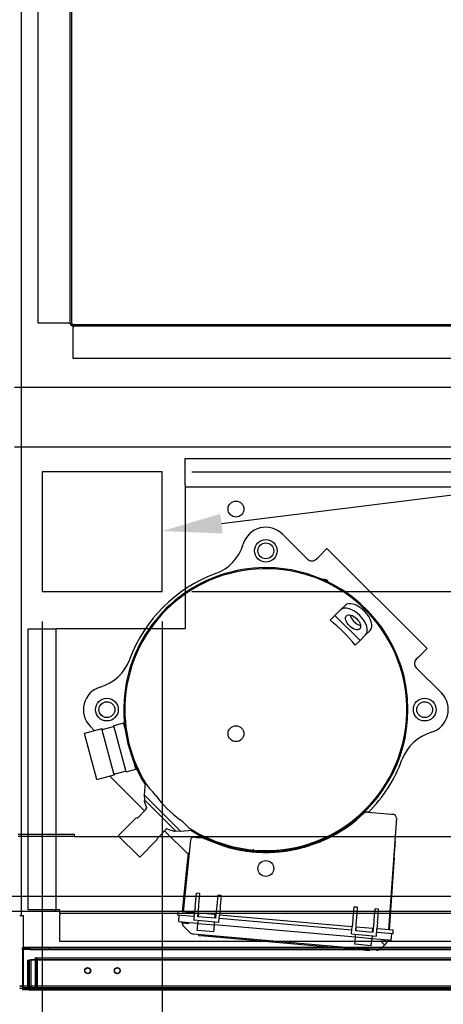
# Paper-space layout 'Layout1' of a CAD drawing. Units: inches. Extents: x 0 to 16.7, y -0.7 to 10.7.
# Drawn here: x 8.9 to 9.8, y 1.4 to 3.4 of the extents above; entities that cross this region are included whole.
import ezdxf
from ezdxf import colors
from ezdxf.entities.mleader import LeaderData, LeaderLine
from ezdxf.enums import TextEntityAlignment as Align
from ezdxf.lldxf.tags import DXFTag
from ezdxf.math import Vec2, Vec3

# ---------------------------------------------------------------- set-up
doc = ezdxf.new("R2010")
doc.units = ezdxf.units.IN
doc.header["$MEASUREMENT"] = 0
for name, color, linetype in [('0501F-0462_BASE_', 7, 'Continuous'), ('0510F-3053_BTM_P', 7, 'Continuous'), ('0510F-3123_BTM_P', 7, 'Continuous'), ('0519F-0163_COMPR', 7, 'Continuous'), ('0712F-4943_SECTI', 7, 'Continuous'), ('0712F-4954_SMALL', 7, 'Continuous'), ('0719F-2605__TOP_', 7, 'Continuous'), ('0719F-2844_BTM_C', 7, 'Continuous'), ('0851F-CURB_A_CAB', 7, 'Continuous'), ('0851P-1860_A_CAB', 7, 'Continuous'), ('0851P-CURB_A_CAB', 7, 'Continuous'), ('1520P-4942', 7, 'Continuous'), ('1521P-0138', 7, 'Continuous'), ('Default', 7, 'Continuous'), ('GSD60182', 7, 'Continuous')]:
    doc.layers.add(name, color=color, linetype=linetype)
doc.styles.add('SEACAD_Arial', font='arial.ttf')
tags = doc.linetypes.add('HIDDEN2', pattern=[0.1875, 0.125, -0.0625]).pattern_tags.tags
tags[6:7] = [DXFTag(74, 4), DXFTag(75, 0), DXFTag(340, '0'), DXFTag(46, 0.0), DXFTag(50, 0.0), DXFTag(44, 0.0), DXFTag(45, 0.0)]
tags[4:5] = [DXFTag(74, 4), DXFTag(75, 0), DXFTag(340, '0'), DXFTag(46, 0.0), DXFTag(50, 0.0), DXFTag(44, 0.0), DXFTag(45, 0.0)]
doc.dimstyles.new('HORIZ', dxfattribs={"dimtxt": 0.12, "dimasz": 0.12, "dimexe": 0.06, "dimexo": 0.06, "dimgap": 0.03, "dimtad": 0, "dimtih": 1, "dimtoh": 1, "dimdec": 3, "dimlfac": 16.666667, "dimzin": 4, "dimdsep": 46, "dimlunit": 5, "dimtxsty": 'SEACAD_Arial', "dimblk1": '_SE_FILLED', "dimblk2": '_SE_FILLED', "dimsah": 1, "dimcen": 0.06, "dimadec": 0, "dimazin": 0, "dimtfac": 0.8, "dimtdec": 0, "dimtofl": 0, "dimtmove": 0, "dimatfit": 3, "dimfxl": 1, "dimfrac": 2, "dimtolj": 1, "dimtzin": 4, "dimarcsym": 0})

# ---------------------------------------------------------------- blocks, each defined once
blk = doc.blocks.new('SE')
at = {"layer": '0501F-0462_BASE_', "color": 7, "linetype": 'HIDDEN2'}
for p, q in [((6.5788, 1.6129), (10.6287, 1.6129)), ((10.8391, 1.4629), (8.922, 1.4629))]:
    blk.add_line(p, q, dxfattribs=at)
at = {"layer": '0501F-0462_BASE_', "color": 7, "linetype": 'Continuous'}
blk.add_line((8.922, 1.4629), (8.9161, 1.4629), dxfattribs=at)
at = {"layer": '0510F-3053_BTM_P', "color": 7, "linetype": 'Continuous'}
for p, q in [((8.9197, 1.6038), (8.9197, 5.0258)), ((9.2011, 2.4934), (8.9611, 2.4934)), ((8.9611, 2.4934), (8.9611, 2.2534)), ((9.2011, 2.2534), (9.2011, 2.4934)), ((8.9611, 2.2534), (9.2011, 2.2534)), ((8.9197, 1.6038), (8.9161, 1.6038)), ((8.9235, 1.6038), (8.9197, 1.6038)), ((8.9235, 1.5412), (8.9235, 1.6038)), ((8.922, 1.462), (8.9161, 1.462)), ((8.922, 1.4584), (8.9161, 1.4584))]:
    blk.add_line(p, q, dxfattribs=at)
at = {"layer": '0510F-3053_BTM_P', "color": 7, "linetype": 'HIDDEN2'}
for p, q in [((9.0203, 2.7911), (9.0203, 2.7881)), ((9.0203, 2.7881), (10.4303, 2.7881)), ((8.9235, 1.4658), (8.9235, 1.5412)), ((8.9235, 1.462), (8.922, 1.462)), ((8.9235, 1.4584), (8.9235, 1.4658)), ((8.9161, 1.4596), (8.9161, 1.4584))]:
    blk.add_line(p, q, dxfattribs=at)
at = {"layer": '0510F-3123_BTM_P', "color": 7, "linetype": 'Continuous'}
for p, q in [((8.9528, 2.7911), (8.9528, 4.3383)), ((9.0173, 2.7911), (9.0173, 4.3383)), ((9.0203, 2.7911), (9.0203, 4.3383)), ((9.0143, 2.7911), (8.9528, 2.7911)), ((9.0143, 2.7911), (9.0173, 2.7911)), ((10.4303, 2.7881), (9.0233, 2.7881)), ((10.4303, 2.7851), (9.0233, 2.7851)), ((9.0233, 2.7851), (9.0233, 2.7821)), ((9.0233, 2.7206), (9.0233, 2.7821)), ((10.4303, 2.7206), (9.0233, 2.7206))]:
    blk.add_line(p, q, dxfattribs=at)
for radius in [0.006, 0.003]:
    blk.add_arc((9.0233, 2.7911), radius, 180, 270, dxfattribs=at)
at = {"layer": '0519F-0163_COMPR', "color": 7, "linetype": 'Continuous'}
for p, q in [((9.2478, 2.4672), (9.2478, 2.5199)), ((9.2478, 2.5199), (10.6766, 2.5199)), ((9.2478, 2.4672), (9.2478, 2.4635)), ((9.2478, 2.4635), (10.6766, 2.4635)), ((9.2478, 2.4635), (9.2478, 2.4561)), ((9.2478, 2.4561), (9.2478, 2.2587)), ((8.9328, 1.6161), (8.9328, 2.1785)), ((8.9328, 2.1785), (8.9854, 2.1785)), ((8.9854, 2.1785), (8.9892, 2.1785)), ((8.9892, 1.6161), (8.9892, 2.1785)), ((8.9966, 2.1785), (8.9892, 2.1785)), ((9.1675, 2.1785), (8.9966, 2.1785)), ((8.9854, 1.6161), (8.9328, 1.6161)), ((8.9854, 1.6161), (8.9892, 1.6161)), ((8.9966, 1.6161), (8.9892, 1.6161)), ((8.9966, 1.6087), (8.9966, 1.6161)), ((9.2333, 1.6087), (8.9966, 1.6087)), ((8.9966, 1.6087), (8.9966, 1.6049)), ((8.9966, 1.5523), (8.9966, 1.6049)), ((9.9983, 1.6087), (9.6583, 1.6087)), ((9.4071, 1.5523), (8.9966, 1.5523)), ((10.1721, 1.5523), (9.6522, 1.5523))]:
    blk.add_line(p, q, dxfattribs=at)
at = {"layer": '0519F-0163_COMPR', "color": 7, "linetype": 'HIDDEN2'}
for p, q in [((9.2478, 2.2587), (9.2478, 2.1785)), ((9.2478, 2.1785), (9.1675, 2.1785)), ((9.6583, 1.6087), (9.2333, 1.6087)), ((9.6522, 1.5523), (9.4071, 1.5523))]:
    blk.add_line(p, q, dxfattribs=at)
at = {"layer": '0519F-0163_COMPR', "color": 7, "linetype": 'Continuous'}
blk.add_circle((9.3492, 2.4187), 0.0159, dxfattribs=at)
at = {"layer": '0519F-0163_COMPR', "color": 7, "linetype": 'HIDDEN2'}
for centre in [(9.409, 2.3351), (9.0908, 2.0169), (9.7271, 2.0169), (9.3492, 1.9687), (9.409, 1.6987)]:
    blk.add_circle(centre, 0.0159, dxfattribs=at)
at = {"layer": '0712F-4943_SECTI', "color": 7, "linetype": 'HIDDEN2'}
for p, q in [((8.9325, 1.5148), (8.9349, 1.5148)), ((8.9325, 1.4591), (8.9325, 1.5148)), ((8.9349, 1.5148), (8.9349, 1.4591)), ((10.7346, 1.5148), (8.9349, 1.5148)), ((8.9349, 1.4591), (8.9349, 1.5148)), ((8.9325, 1.4591), (8.9349, 1.4591)), ((8.9349, 1.4591), (8.9368, 1.4591)), ((8.9368, 1.4568), (8.9368, 1.4591))]:
    blk.add_line(p, q, dxfattribs=at)
at = {"layer": '0712F-4943_SECTI', "color": 7, "linetype": 'Continuous'}
for p, q in [((8.9368, 1.4548), (8.9368, 1.4568)), ((10.7328, 1.4548), (8.9368, 1.4548))]:
    blk.add_line(p, q, dxfattribs=at)
at = {"layer": '0712F-4943_SECTI', "color": 7, "linetype": 'HIDDEN2'}
for centre in [(9.0525, 1.4938), (9.1115, 1.4938)]:
    blk.add_circle(centre, 0.00582, dxfattribs=at)
for radius, end in [(0.00426, 212.3582), (0.00186, 270)]:
    blk.add_arc((8.9368, 1.4591), radius, 180, end, dxfattribs=at)
at = {"layer": '0712F-4943_SECTI', "color": 7, "linetype": 'Continuous'}
blk.add_arc((8.9368, 1.4591), 0.00426, 212.3582, 270, dxfattribs=at)
at = {"layer": '0712F-4954_SMALL', "color": 7, "linetype": 'HIDDEN2'}
for p, q in [((8.9491, 1.5199), (10.7205, 1.5199)), ((8.9491, 1.5169), (8.9491, 1.5199)), ((8.9461, 1.5167), (8.9461, 1.5169)), ((8.9476, 1.4599), (8.9476, 1.5169)), ((8.9491, 1.5169), (8.9491, 1.4599)), ((8.9461, 1.4599), (8.9476, 1.4599)), ((8.9491, 1.4599), (10.7205, 1.4599))]:
    blk.add_line(p, q, dxfattribs=at)
for centre in [(9.0521, 1.4944), (9.1115, 1.4944)]:
    blk.add_circle(centre, 0.00582, dxfattribs=at)
for radius in [0.003, 0.0015]:
    blk.add_arc((8.9491, 1.5169), radius, 90, 180, dxfattribs=at)
at = {"layer": '0719F-2605__TOP_', "color": 7, "linetype": 'Continuous'}
for p, q in [((8.9221, 1.5412), (10.6909, 1.5412)), ((8.9221, 1.5412), (8.9221, 1.5352)), ((8.9221, 1.5352), (8.9221, 1.4628)), ((8.9221, 1.4628), (8.9221, 1.4598)), ((8.9221, 1.4568), (8.9221, 1.4598)), ((10.7417, 1.4598), (8.9221, 1.4598)), ((10.7417, 1.4568), (8.9221, 1.4568))]:
    blk.add_line(p, q, dxfattribs=at)
at = {"layer": '0719F-2844_BTM_C', "color": 7, "linetype": 'Continuous'}
for p, q in [((8.922, 1.5396), (8.9221, 1.5396)), ((8.922, 1.5366), (8.922, 1.5396)), ((8.922, 1.5366), (8.922, 1.5336)), ((8.9221, 1.5366), (8.922, 1.5366)), ((8.922, 1.5336), (8.922, 1.4614)), ((8.922, 1.4614), (8.922, 1.4554)), ((8.9346, 1.4554), (8.922, 1.4554))]:
    blk.add_line(p, q, dxfattribs=at)
at = {"layer": '0719F-2844_BTM_C', "color": 7, "linetype": 'HIDDEN2'}
for p, q in [((8.9221, 1.5396), (8.937, 1.5396)), ((8.937, 1.5396), (8.9761, 1.5396)), ((8.937, 1.5396), (8.937, 1.5366)), ((8.9761, 1.5366), (8.9761, 1.5396)), ((8.9761, 1.5396), (9.0961, 1.5396)), ((9.0961, 1.5396), (10.5709, 1.5396)), ((8.937, 1.5366), (8.9221, 1.5366)), ((8.937, 1.5366), (8.9761, 1.5366)), ((8.9761, 1.5366), (9.0961, 1.5366)), ((9.0961, 1.5366), (10.5709, 1.5366)), ((10.735, 1.4554), (8.9346, 1.4554))]:
    blk.add_line(p, q, dxfattribs=at)
at = {"layer": '0851F-CURB_A_CAB', "color": 7, "linetype": 'HIDDEN2'}
for p, q in [((9.0256, 1.7665), (8.913, 1.7665)), ((9.0256, 1.7629), (8.913, 1.7629)), ((9.0256, 1.7629), (9.0256, 1.7665))]:
    blk.add_line(p, q, dxfattribs=at)
at = {"layer": '0851P-1860_A_CAB', "color": 7, "linetype": 'HIDDEN2'}
for p, q in [((8.9056, 2.6629), (10.4656, 2.6629)), ((10.4656, 2.5429), (8.9056, 2.5429))]:
    blk.add_line(p, q, dxfattribs=at)
at = {"layer": '0851P-CURB_A_CAB', "color": 7, "linetype": 'HIDDEN2'}
for p, q in [((9.0256, 1.7629), (10.3456, 1.7629)), ((10.5782, 1.6429), (6.6292, 1.6429))]:
    blk.add_line(p, q, dxfattribs=at)
at = {"layer": '1520P-4942', "color": 7, "linetype": 'HIDDEN2'}
for p in [(8.9513, 1.5184), (10.7182, 1.4584)]:
    blk.add_line(p, (8.9513, 1.4584), dxfattribs=at)
at = {"layer": '1521P-0138', "color": 7, "linetype": 'HIDDEN2'}
for p, q in [((8.9386, 1.5167), (10.731, 1.5167)), ((8.9386, 1.5167), (8.9386, 1.4567)), ((8.9386, 1.4567), (10.731, 1.4567))]:
    blk.add_line(p, q, dxfattribs=at)
at = {"layer": 'GSD60182', "color": 7, "linetype": 'Continuous'}
for p, q in [((9.4424, 2.3685), (9.4926, 2.3183)), ((9.5314, 2.3398), (9.5142, 2.3226)), ((9.5314, 2.3398), (9.7318, 2.1394)), ((9.5099, 2.3183), (9.5142, 2.3226)), ((9.5475, 2.2055), (9.5588, 2.2168)), ((9.5677, 2.2257), (9.5588, 2.2168)), ((9.5475, 2.2055), (9.5379, 2.1959)), ((9.5475, 2.2055), (9.5976, 2.1554)), ((9.6178, 2.1756), (9.6089, 2.1667)), ((9.5976, 2.1554), (9.588, 2.1458)), ((9.6089, 2.1667), (9.5976, 2.1554)), ((9.7318, 2.1394), (9.7146, 2.1221)), ((9.7146, 2.1221), (9.7104, 2.1179)), ((9.7104, 2.1005), (9.7606, 2.0503)), ((9.1255, 1.9926), (9.124, 1.9901)), ((9.0803, 1.9784), (9.0461, 1.9692)), ((9.0662, 1.9746), (9.0573, 1.9835)), ((9.1051, 1.886), (9.0803, 1.9784)), ((9.0818, 1.9775), (9.0803, 1.9784)), ((9.1031, 1.9826), (9.0833, 1.9773)), ((9.124, 1.9901), (9.1045, 1.9848)), ((9.1293, 1.8924), (9.1045, 1.9848)), ((9.127, 1.979), (9.124, 1.9901)), ((9.0709, 1.8768), (9.0461, 1.9692)), ((9.1369, 1.942), (9.1332, 1.9558)), ((9.1071, 1.8883), (9.127, 1.8937)), ((9.1293, 1.8924), (9.1488, 1.8977)), ((9.1488, 1.8977), (9.1458, 1.9088)), ((9.1488, 1.8977), (9.1514, 1.8962)), ((9.0709, 1.8768), (9.1051, 1.886)), ((9.0968, 1.8837), (9.1662, 1.8143)), ((9.1051, 1.886), (9.1059, 1.8874)), ((9.1676, 1.8703), (9.1655, 1.8463)), ((9.1655, 1.8463), (9.1653, 1.8461)), ((9.1653, 1.8461), (9.2381, 1.7732)), ((9.2384, 1.7735), (9.1655, 1.8463)), ((9.1655, 1.8459), (9.1661, 1.8364)), ((9.2284, 1.7741), (9.1661, 1.8364)), ((9.188, 1.8457), (9.1827, 1.8523)), ((9.1689, 1.817), (9.1531, 1.8011)), ((9.1657, 1.8333), (9.1698, 1.8205)), ((9.1472, 1.798), (9.1136, 1.7644)), ((9.5787, 1.7864), (9.5903, 1.796)), ((9.5903, 1.796), (9.6048, 1.8087)), ((9.6133, 1.8117), (9.6066, 1.8123)), ((9.6133, 1.8117), (9.661, 1.8075)), ((9.6704, 1.7997), (9.6548, 1.5757)), ((9.661, 1.8075), (9.664, 1.8073)), ((9.1931, 1.761), (9.209, 1.7769)), ((9.2126, 1.7777), (9.2254, 1.7737)), ((9.2384, 1.7735), (9.2618, 1.7755)), ((9.1565, 1.7215), (9.1136, 1.7644)), ((9.2063, 1.7742), (9.2541, 1.7264)), ((9.2284, 1.7741), (9.2379, 1.7734)), ((9.2381, 1.7732), (9.2384, 1.7735)), ((9.2659, 1.7615), (9.2704, 1.7611)), ((9.2704, 1.7611), (9.2819, 1.7601)), ((9.2819, 1.7601), (9.2857, 1.759)), ((9.2858, 1.7605), (9.2857, 1.759)), ((9.2857, 1.759), (9.3201, 1.7452)), ((9.6682, 1.7539), (9.6695, 1.7723)), ((9.1565, 1.7215), (9.1901, 1.7551)), ((9.2583, 1.7551), (9.2432, 1.6117)), ((9.3842, 1.7343), (9.3845, 1.7374)), ((9.456, 1.7363), (9.4559, 1.735)), ((9.4937, 1.744), (9.4938, 1.7454)), ((9.6661, 1.7207), (9.6684, 1.753)), ((9.2498, 1.6861), (9.2544, 1.7296)), ((9.6661, 1.7207), (9.6559, 1.5756)), ((9.242, 1.6118), (9.2498, 1.6861)), ((9.268, 1.6274), (9.2701, 1.6491)), ((9.2767, 1.6485), (9.2701, 1.6491)), ((9.275, 1.6268), (9.2767, 1.6485)), ((9.3128, 1.6453), (9.3107, 1.6237)), ((9.3194, 1.6447), (9.3128, 1.6453)), ((9.3194, 1.6447), (9.3177, 1.6231)), ((9.2676, 1.6233), (9.2663, 1.6097)), ((9.2676, 1.6233), (9.268, 1.6274)), ((9.2731, 1.602), (9.2747, 1.6227)), ((9.2747, 1.6227), (9.275, 1.6268)), ((9.3103, 1.6196), (9.3084, 1.5989)), ((9.3107, 1.6237), (9.3103, 1.6196)), ((9.3174, 1.6189), (9.3163, 1.6053)), ((9.3177, 1.6231), (9.3174, 1.6189)), ((9.5855, 1.6215), (9.5834, 1.5998)), ((9.592, 1.6209), (9.5855, 1.6215)), ((9.592, 1.6209), (9.5903, 1.5992)), ((9.6261, 1.5961), (9.6282, 1.6177)), ((9.6348, 1.6172), (9.6282, 1.6177)), ((9.2331, 1.6055), (9.2337, 1.6125)), ((9.2566, 1.6034), (9.2331, 1.6055)), ((9.2572, 1.6105), (9.2337, 1.6125)), ((9.2345, 1.5924), (9.2354, 1.6053)), ((9.2657, 1.6026), (9.2566, 1.6034)), ((9.2663, 1.6097), (9.2572, 1.6105)), ((9.2652, 1.5963), (9.2663, 1.6097)), ((9.3084, 1.5989), (9.2731, 1.602)), ((9.2749, 1.6089), (9.2736, 1.609)), ((9.2742, 1.6019), (9.2749, 1.6093)), ((9.3078, 1.6064), (9.2749, 1.6093)), ((9.3072, 1.599), (9.3078, 1.6064)), ((9.309, 1.6059), (9.3078, 1.606)), ((9.3152, 1.5919), (9.3163, 1.6053)), ((9.581, 1.575), (9.3157, 1.5982)), ((9.5817, 1.5821), (9.3163, 1.6053)), ((9.5834, 1.5998), (9.583, 1.5957)), ((9.5903, 1.5992), (9.59, 1.5951)), ((9.633, 1.5955), (9.6348, 1.6172)), ((9.2345, 1.5924), (9.2555, 1.5906)), ((9.2554, 1.59), (9.235, 1.5918)), ((9.247, 1.5805), (9.245, 1.5825)), ((9.2569, 1.5706), (9.247, 1.5805)), ((9.2731, 1.5884), (9.2554, 1.59)), ((9.2651, 1.5951), (9.2652, 1.5963)), ((9.315, 1.5908), (9.2651, 1.5951)), ((9.2718, 1.5745), (9.2729, 1.5871)), ((9.2731, 1.5884), (9.2729, 1.5871)), ((9.2736, 1.5944), (9.2731, 1.5884)), ((9.2731, 1.5884), (9.306, 1.5856)), ((9.3048, 1.5716), (9.3059, 1.5842)), ((9.3059, 1.5842), (9.306, 1.5856)), ((9.306, 1.5856), (9.3065, 1.5915)), ((9.5884, 1.5609), (9.306, 1.5856)), ((9.315, 1.5908), (9.3152, 1.5919)), ((9.5805, 1.5687), (9.5817, 1.5821)), ((9.583, 1.5957), (9.5817, 1.5821)), ((9.59, 1.5951), (9.5884, 1.5744)), ((9.5902, 1.5813), (9.5889, 1.5814)), ((9.5896, 1.5743), (9.5902, 1.5817)), ((9.5902, 1.5817), (9.6232, 1.5789)), ((9.6225, 1.5714), (9.6232, 1.5789)), ((9.6244, 1.5783), (9.6231, 1.5784)), ((9.6237, 1.5713), (9.6257, 1.592)), ((9.6257, 1.592), (9.6261, 1.5961)), ((9.6327, 1.5914), (9.6316, 1.5777)), ((9.6327, 1.5914), (9.633, 1.5955)), ((9.5611, 1.5412), (9.2642, 1.5672)), ((9.3048, 1.5716), (9.2718, 1.5745)), ((9.2747, 1.5663), (9.2745, 1.5639)), ((9.2862, 1.5629), (9.2745, 1.5639)), ((9.534, 1.5412), (9.2862, 1.5629)), ((9.5804, 1.5675), (9.5805, 1.5687)), ((9.5804, 1.5675), (9.6304, 1.5632)), ((9.5872, 1.5469), (9.5883, 1.5595)), ((9.5883, 1.5595), (9.5884, 1.5609)), ((9.5884, 1.5744), (9.6237, 1.5713)), ((9.5884, 1.5609), (9.5889, 1.5668)), ((9.6213, 1.558), (9.5884, 1.5609)), ((9.6219, 1.5639), (9.6213, 1.558)), ((9.6304, 1.5632), (9.6305, 1.5644)), ((9.6305, 1.5644), (9.6316, 1.5777)), ((9.6402, 1.5698), (9.631, 1.5706)), ((9.6408, 1.5769), (9.6316, 1.5777)), ((9.6637, 1.5678), (9.6402, 1.5698)), ((9.6643, 1.5748), (9.6408, 1.5769)), ((9.66, 1.5552), (9.6613, 1.568)), ((9.6637, 1.5678), (9.6643, 1.5748)), ((9.4075, 1.5515), (9.4076, 1.5523)), ((9.4109, 1.5519), (9.4109, 1.552)), ((9.4449, 1.549), (9.4449, 1.5486)), ((9.6201, 1.544), (9.5872, 1.5469)), ((9.6201, 1.544), (9.6212, 1.5566)), ((9.6213, 1.558), (9.6212, 1.5566)), ((9.639, 1.5564), (9.6213, 1.558)), ((9.6388, 1.5539), (9.6399, 1.554)), ((9.639, 1.557), (9.66, 1.5552)), ((9.6594, 1.5546), (9.639, 1.5564)), ((9.6471, 1.5458), (9.6426, 1.5412)), ((9.6495, 1.5481), (9.6471, 1.5458))]:
    blk.add_line(p, q, dxfattribs=at)
at = {"layer": 'GSD60182', "color": 7, "linetype": 'HIDDEN2'}
for p, q in [((9.6039, 1.5351), (9.534, 1.5412)), ((9.6305, 1.5351), (9.5611, 1.5412)), ((9.6426, 1.5412), (9.6399, 1.5385)), ((9.6157, 1.534), (9.6039, 1.5351)), ((9.6159, 1.5364), (9.6157, 1.534))]:
    blk.add_line(p, q, dxfattribs=at)
at = {"layer": 'GSD60182', "color": 7, "linetype": 'Continuous'}
for centre in [(9.409, 2.3351), (9.0908, 2.0169), (9.7271, 2.0169)]:
    blk.add_circle(centre, 0.0227, dxfattribs=at)
for centre, radius, start, end in [((9.409, 2.3351), 0.0472, 45, 163.5996), ((9.2775, 2.3738), 0.0898, 290.2179, 343.5996), ((9.5012, 2.327), 0.0123, 225, 315), ((9.409, 2.0169), 0.2845, 0, 211.8492), ((9.409, 2.0169), 0.2823, 274.3423, 175.6577), ((9.409, 2.0169), 0.2906, 110.2179, 159.7822), ((9.5258, 2.2683), 0.00945, 24.732, 105.4024), ((9.0521, 2.1483), 0.0898, 286.4004, 339.7822), ((9.719, 2.1092), 0.0123, 135, 225), ((9.0908, 2.0169), 0.0472, 106.4004, 225), ((9.409, 2.0169), 0.2823, 175.6576, 212.1721), ((9.7271, 2.0169), 0.0472, 286.4004, 45), ((9.409, 2.0169), 0.2845, 238.1508, 0), ((9.0828, 1.9791), 0.00189, 240, 285), ((9.1027, 1.9845), 0.00189, 285, 11.4167), ((9.7658, 1.8855), 0.0898, 106.4004, 159.7822), ((9.409, 2.0169), 0.2906, 315.0382, 339.7822), ((9.1275, 1.8918), 0.00189, 18.5833, 105), ((9.1076, 1.8865), 0.00189, 105, 150), ((9.2308, 1.9077), 0.0733, 214.0557, 229.0554), ((9.1691, 1.8344), 0.00354, 146.236, 197.7112), ((9.3847, 1.9926), 0.2456, 216.7652, 233.2348), ((9.1664, 1.8195), 0.00354, 315, 17.7112), ((9.1524, 1.7928), 0.00744, 99.8059, 135), ((9.1506, 1.8036), 0.00354, 279.8059, 315), ((9.1755, 1.711), 0.1053, 49.1709, 53.7688), ((9.6124, 1.8007), 0.011, 85, 133.2559), ((9.6634, 1.8002), 0.00709, 356, 85), ((9.2115, 1.7744), 0.00354, 72.2888, 135), ((9.3008, 1.8398), 0.0749, 221.0319, 235.256), ((9.409, 2.0169), 0.2823, 237.7048, 274.3423), ((9.1848, 1.7604), 0.00744, 315, 350.1941), ((9.1956, 1.7585), 0.00354, 135, 170.1941), ((9.2264, 1.777), 0.00354, 252.2888, 303.764), ((9.2653, 1.7544), 0.00709, 85, 174), ((9.6676, 1.7724), 0.00189, 356, 56), ((9.3917, 1.9523), 0.2191, 250.9247, 253.169), ((9.6665, 1.7531), 0.00189, 356, 63.9757), ((9.2563, 1.7294), 0.00189, 106.0243, 174), ((9.2351, 1.5924), 0.000591, 176, 265), ((9.2393, 1.589), 0.00236, 7.3532, 85), ((9.2533, 1.5908), 0.0118, 187.3532, 225), ((9.2257, 1.3872), 0.2028, 81.8267, 85.5092), ((9.2652, 1.5789), 0.0118, 225, 265), ((9.6787, 2.1319), 0.5792, 266.1644, 267.4129), ((9.6412, 1.5565), 0.0118, 315, 344.3838), ((9.6548, 1.5527), 0.00236, 85, 164.3838), ((9.6594, 1.5552), 0.000591, 265, 354)]:
    blk.add_arc(centre, radius, start, end, dxfattribs=at)
at = {"layer": 'GSD60182', "color": 7, "linetype": 'HIDDEN2'}
blk.add_arc((9.6316, 1.5469), 0.0118, 265, 315, dxfattribs=at)
at = {"layer": 'GSD60182', "color": 7, "linetype": 'Continuous'}
for centre, major_axis, ratio, start_param, end_param in [((9.5927, 2.2007), (-0.0251, 0.0251), 0.541194, 3.141593, 6.283185), ((9.5838, 2.1918), (-0.0251, 0.0251), 0.541194, 3.141593, 6.283185), ((9.3616, 1.9696), (-0.2075, 0.2075), 0.977286, 4.591357, 4.833421), ((9.5927, 2.2007), (0.0133, -0.0133), 0.541194, 3.812266, 5.612512), ((9.6388, 1.5541), (-0.00835, 0.00835), 0.01337, 1.582015, 3.141593)]:
    blk.add_ellipse(centre, major_axis=major_axis, ratio=ratio, start_param=start_param, end_param=end_param, dxfattribs=at)
blk.add_ellipse((9.5838, 2.1918), major_axis=(0.0133, -0.0133), ratio=0.541194, dxfattribs=at)
for points, degree, knots in [([(9.3283, 1.7426), (9.36, 1.7333), (9.3929, 1.7314), (9.426, 1.7296), (9.4585, 1.7353), (9.4909, 1.741), (9.5215, 1.754), (9.552, 1.767), (9.5787, 1.7864)], 2, [0, 0, 0, 0.25, 0.25, 0.5, 0.5, 0.75, 0.75, 1, 1, 1]), ([(9.6508, 1.5497), (9.6511, 1.5501), (9.6516, 1.5509), (9.6522, 1.5522), (9.6523, 1.5529), (9.6523, 1.5533)], 3, [0, 0, 0, 0, 0.360353, 0.733899, 1, 1, 1, 1])]:
    blk.add_open_spline(points, degree=degree, knots=knots, dxfattribs=at)
blk.add_open_spline([(9.2417, 1.5893), (9.2416, 1.5889), (9.2418, 1.588), (9.2424, 1.5864)], degree=3, dxfattribs=at)
blk = doc.blocks.new('DMBLK463')
at = {"layer": 'Default', "linetype": 'Continuous'}
for points in [[(6.8619, 1.2311), (6.8619, 1.2711), (6.7419, 1.2511)], [(8.8411, 1.2311), (8.9611, 1.2511), (8.8411, 1.2711)]]:
    blk.add_hatch(color=7, dxfattribs=at).paths.add_polyline_path(points)
at = {"layer": 'Default', "color": 7, "linetype": 'Continuous'}
for p, q in [((8.9611, 2.1934), (8.9611, 1.1911)), ((6.7419, 1.6955), (6.7419, 1.1911)), ((6.7419, 1.2511), (7.7156, 1.2511)), ((7.9874, 1.2511), (8.9611, 1.2511))]:
    blk.add_line(p, q, dxfattribs=at)
at = {"layer": 'Default', "color": 7, "linetype": 'Continuous', "style": 'SEACAD_Arial'}
blk.add_text('37', height=0.12, dxfattribs=at).set_placement((7.7576, 1.3111), align=Align.TOP_LEFT)
blk = doc.blocks.new('_SE_FILLED')
at = {"color": 0}
blk.add_line((0, 0), (-1, 0), dxfattribs=at)
blk.add_solid([(0, 0), (-1, -0.1665), (-1, 0.1665), (0, 0)], dxfattribs=at)
blk = doc.blocks.new('DMBLK464')
at = {"layer": 'Default', "linetype": 'Continuous'}
for points in [[(8.8411, 1.2311), (8.9611, 1.2511), (8.8411, 1.2711)], [(9.3211, 1.2311), (9.3211, 1.2711), (9.2011, 1.2511)]]:
    blk.add_hatch(color=7, dxfattribs=at).paths.add_polyline_path(points)
at = {"layer": 'Default', "color": 7, "linetype": 'Continuous'}
for p, q in [((8.9611, 2.1934), (8.9611, 1.1911)), ((9.2011, 2.1934), (9.2011, 1.1911)), ((8.7211, 1.2511), (8.9611, 1.2511)), ((9.2011, 1.2511), (9.4411, 1.2511))]:
    blk.add_line(p, q, dxfattribs=at)
at = {"layer": 'Default', "color": 7, "linetype": 'Continuous', "style": 'SEACAD_Arial'}
blk.add_text('4', height=0.12, dxfattribs=at).set_placement((9.0342, 1.3111), align=Align.TOP_LEFT)
blk = doc.blocks.new('DMBLK465')
at = {"layer": 'Default', "linetype": 'Continuous'}
for points in [[(9.3211, 1.2311), (9.3211, 1.2711), (9.2011, 1.2511)], [(10.3456, 1.2311), (10.4656, 1.2511), (10.3456, 1.2711)]]:
    blk.add_hatch(color=7, dxfattribs=at).paths.add_polyline_path(points)
at = {"layer": 'Default', "color": 7, "linetype": 'Continuous'}
for p, q in [((9.2011, 2.1934), (9.2011, 1.1911)), ((10.4656, 1.6955), (10.4656, 1.1911)), ((9.2011, 1.2511), (10.4656, 1.2511)), ((9.8333, 1.2511), (9.9208, 1.0846))]:
    blk.add_line(p, q, dxfattribs=at)
at = {"layer": 'Default', "color": 7, "linetype": 'Continuous', "style": 'SEACAD_Arial'}
blk.add_text('21 1/8', height=0.12, dxfattribs=at).set_placement((9.7396, 1.0426), align=Align.TOP_LEFT)
blk = doc.blocks.new('DMBLK466')
at = {"layer": 'Default', "linetype": 'Continuous'}
for points in [[(11.4652, 2.1334), (11.4452, 2.2534), (11.4252, 2.1334)], [(11.4652, 1.8829), (11.4252, 1.8829), (11.4452, 1.7629)]]:
    blk.add_hatch(color=7, dxfattribs=at).paths.add_polyline_path(points)
at = {"layer": 'Default', "color": 7, "linetype": 'Continuous'}
for p, q in [((9.2611, 2.2534), (11.5052, 2.2534)), ((11.4452, 1.7629), (11.4452, 2.2534)), ((11.4452, 2.0081), (11.6398, 2.0087)), ((10.5219, 1.7629), (11.5052, 1.7629))]:
    blk.add_line(p, q, dxfattribs=at)
at = {"layer": 'Default', "color": 7, "linetype": 'Continuous', "style": 'SEACAD_Arial'}
blk.add_text('8 1/8', height=0.12, dxfattribs=at).set_placement((11.6818, 2.0693), align=Align.TOP_LEFT)
blk = doc.blocks.new('DMBLK467')
at = {"layer": 'Default', "linetype": 'Continuous'}
for points in [[(11.4652, 2.3734), (11.4452, 2.4934), (11.4252, 2.3734)], [(11.4652, 2.3734), (11.4252, 2.3734), (11.4452, 2.2534)]]:
    blk.add_hatch(color=7, dxfattribs=at).paths.add_polyline_path(points)
at = {"layer": 'Default', "color": 7, "linetype": 'Continuous'}
for p, q in [((9.2611, 2.4934), (11.5052, 2.4934)), ((11.4452, 2.2534), (11.4452, 2.4934)), ((11.4452, 2.3734), (11.6522, 2.3738)), ((9.2611, 2.2534), (11.5052, 2.2534))]:
    blk.add_line(p, q, dxfattribs=at)
at = {"layer": 'Default', "color": 7, "linetype": 'Continuous', "style": 'SEACAD_Arial'}
blk.add_text('4', height=0.12, dxfattribs=at).set_placement((11.6942, 2.4339), align=Align.TOP_LEFT)
blk = doc.blocks.new('_Dot')
at = {"color": 0, "linetype": 'ByBlock', "lineweight": -2}
blk.add_line((-0.5, 0), (-1, 0), dxfattribs=at)
at = {"color": 0, "linetype": 'ByBlock', "const_width": 0.5}
blk.add_lwpolyline([(-0.25, 0, 1), (0.25, 0, 1)], format="xyb", close=True, dxfattribs=at)

psp = doc.layouts.get("Layout1")

# ---------------------------------------------------------------- block references
at = {"layer": 'Default'}
psp.add_blockref('SE', (0, 0), dxfattribs=at)

# ---------------------------------------------------------------- dimensions: what is measured, and where the dimension line sits
at = {"layer": 'Default', "color": 7, "linetype": 'Continuous'}
for base, p1, p2, angle, picture, middle, dimtype in [((11.445188, 2.253396), (9.201111, 2.253396), (9.201111, 2.493396), 90, 'DMBLK467', (11.741145, 2.373935), 161), ((8.961111, 1.251138), (8.961111, 2.253396), (9.201111, 2.253396), 0, 'DMBLK464', (9.081111, 1.251138), 161), ((11.445188, 2.253396), (10.461866, 1.762884), (9.201111, 2.253396), 90, 'DMBLK466', (11.869616, 2.009347), 160)]:
    dim = psp.add_linear_dim(base=base, p1=p1, p2=p2, angle=angle, text='\\A1;<>', dimstyle='HORIZ', dxfattribs=at)
    dim.commit()
    dim.dimension.update_dxf_attribs({"geometry": picture, "text_midpoint": middle, "dimtype": dimtype})
for base, p1, p2, picture, middle in [((8.961111, 1.251138), (6.741866, 1.755504), (8.961111, 2.253396), 'DMBLK463', (7.851488, 1.251138)), ((10.465586, 1.251138), (9.201111, 2.253396), (10.465586, 1.755504), 'DMBLK465', (9.974427, 0.982607))]:
    dim = psp.add_linear_dim(base=base, p1=p1, p2=p2, text='\\A1;<>', dimstyle='HORIZ', dxfattribs=at)
    dim.commit()
    dim.dimension.update_dxf_attribs({"geometry": picture, "text_midpoint": middle, "dimtype": 160})

# ---------------------------------------------------------------- leaders
ml = psp.add_multileader_mtext('Standard', dxfattribs=at)
ml.set_content('{\\pxsm0.9;\\fArial|b0||i0||c0|p34;\\W1.;       100% OUTSIDE AIR\\PWITH BAROMETRIC RELIEF\\P}', color=256)
ml.set_leader_properties()
ml.set_arrow_properties(name='DOT')
ml.build(insert=Vec2(0, 0))
ml.multileader.update_dxf_attribs({"leader_type": 0, "dogleg_length": 0, "arrow_head_size": 0.24})
ctx = ml.context
ctx.base_point, ctx.char_height, ctx.arrow_head_size, ctx.landing_gap_size = Vec3(6.152734, 10.404383), 0.24, 0.24, 0.084
notes = []
notes.append((ctx, [(0, (0, 0, 0), (0, 0), (1, 0), 1, [])]))
ctx.mtext.insert = Vec3(6.236734, 10.526423)
ml = psp.add_multileader_mtext('Standard', dxfattribs=at)
ml.set_content('{\\pxsm0.9;\\fArial|b1||i0||c0|p34;\\W1.;RIGHT VIEW\\P}', color=256)
ml.set_leader_properties()
ml.set_arrow_properties(name='DOT')
ml.build(insert=Vec2(0, 0))
ml.multileader.update_dxf_attribs({"leader_type": 0, "dogleg_length": 0, "arrow_head_size": 0.1875})
ctx = ml.context
ctx.base_point, ctx.char_height, ctx.arrow_head_size, ctx.landing_gap_size = Vec3(12.420185, 5.668025), 0.1875, 0.1875, 0.065625
notes.append((ctx, [(0, (0, 0, 0), (0, 0), (1, 0), 1, [])]))
ctx.mtext.insert = Vec3(12.48581, 5.763369)
ml = psp.add_multileader_mtext('Standard', dxfattribs=at)
ml.set_content('{\\pxsm0.9;\\fArial|b0||i0||c0|p34;\\W1.;ELECTRICAL ENTRY\\P}', color=256)
ml.set_leader_properties()
ml.build(insert=Vec2(0, 0))
ml.multileader.update_dxf_attribs({"dogleg_length": 0.191106, "arrow_head_size": 0.12})
ctx = ml.context
ctx.base_point, ctx.char_height, ctx.arrow_head_size, ctx.landing_gap_size = Vec3(11.599402, 2.651096), 0.12, 0.12, 0.042
notes.append((ctx, [(0, (1, 1, 0), (11.408295, 2.651096), (1, 0), 0.191106, [(0, [(9.201111, 2.374596)], 0, [])])]))
ctx.mtext.insert = Vec3(11.641402, 2.712116)
for ctx, leaders in notes:
    for number, flags, end, landing, length, lines in leaders:
        leader = LeaderData()
        leader.index, (leader.has_last_leader_line, leader.has_dogleg_vector, leader.attachment_direction) = number, flags
        leader.last_leader_point, leader.dogleg_vector, leader.dogleg_length = Vec3(end), Vec3(landing), length
        for number, points, colour, breaks in lines:
            line = LeaderLine()
            line.index, line.vertices, line.color, line.breaks = number, Vec3.list(points), colors.encode_raw_color(colour), breaks
            leader.lines.append(line)
        ctx.leaders.append(leader)

doc.saveas('drawing.dxf')
